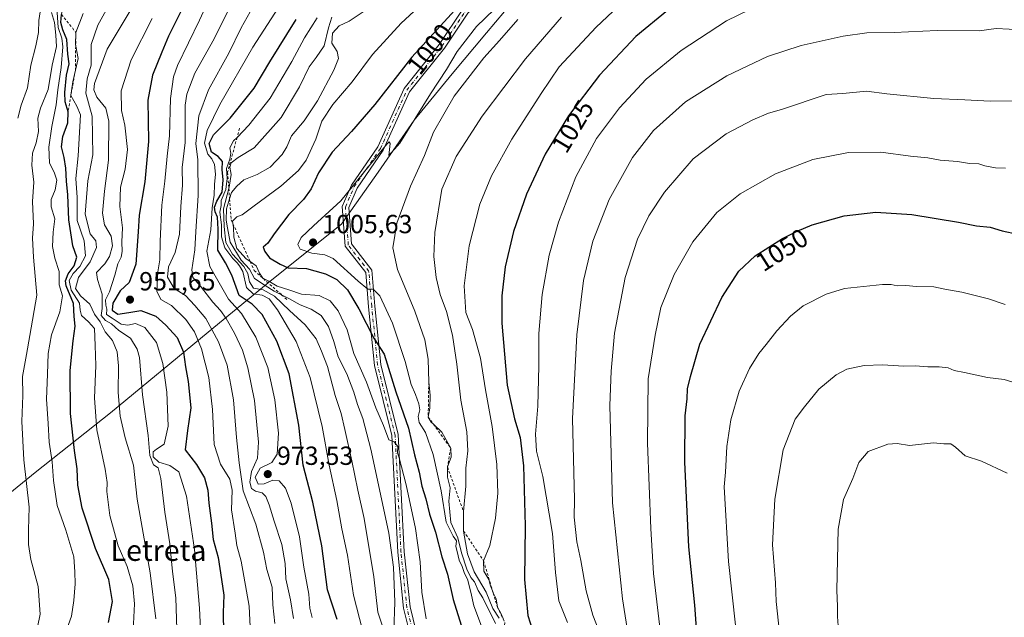
# Model space of a CAD drawing. Units: metres. Extents: x 637686 to 641133, y 4752947 to 4755329.
# Drawn here: x 640475 to 640851, y 4754343 to 4754572 of the extents above; entities that cross this region are included whole.
import ezdxf
from ezdxf.enums import TextEntityAlignment as Align

# ---------------------------------------------------------------- set-up
doc = ezdxf.new("R2010")
doc.units = ezdxf.units.M
doc.header["$MEASUREMENT"] = 0
doc.linetypes.add('DGN Style 2', pattern=[1.648017, 0.98881, -0.659207])
doc.linetypes.add('DGN Style 4', pattern=[2.638475, 1.318413, -0.659207, 0.001648, -0.659207])
for name, color, linetype, lineweight in [('Camino Cxs', 7, 'Continuous', 0), ('Camino eje', 30, 'DGN Style 4', 13), ('Curva de nivel maestra', 30, 'Continuous', 30), ('Curva de nivel normal', 30, 'Continuous', 0), ('Escarpado lineal', 30, 'DGN Style 2', 0), ('Municipio', 91, 'Continuous', 13), ('Municipio CxS', 4, 'Continuous', 0), ('Punto de cota en terreno', 7, 'Continuous', 0), ('Roquedo CxS', 135, 'Continuous', 0), ('Rótulo de curva de nivel directora', 7, 'Continuous', 0), ('Rótulo de punto de cota en terreno', 7, 'Continuous', 0), ('Texto cartográfico', 7, 'Continuous', 0)]:
    doc.layers.add(name, color=color, linetype=linetype, lineweight=lineweight)
doc.styles.add('Style-Arial', font='txt')

# ---------------------------------------------------------------- blocks, each defined once
blk = doc.blocks.new('5PATER')
at = {"layer": 'Roquedo CxS', "linetype": 'Continuous', "lineweight": 0}
h = blk.add_hatch(color=51, dxfattribs=at)
edge = h.paths.add_edge_path()
edge.add_ellipse((0, 0), major_axis=(-0.11, -0.111), ratio=0.999422, start_angle=0, end_angle=360)

msp = doc.modelspace()

# ---------------------------------------------------------------- linework, layer by layer
at = {"layer": 'Camino Cxs', "color": 7, "linetype": 'Continuous', "lineweight": 0}
for points in [[(640625.0837, 4754333.3443, 997.3681), (640621.7669, 4754346.6119, 1002.6486), (640619.5189, 4754367.9667, 1005.7011), (640617.2879, 4754412.5863, 1008.0463), (640610.5895, 4754439.3801, 1005.7261), (640608.3443, 4754461.8323, 1012.2189), (640607.2563, 4754474.8899, 1016.2038), (640599.4301, 4754484.9521, 1013.5398), (640598.2609, 4754500.1517, 1017.2637), (640601.7815, 4754508.3667, 1020.336), (640611.8469, 4754522.9053, 1022.4094), (640621.9233, 4754545.2977, 1019.7399), (640635.3991, 4754562.1425, 1020.8495), (640644.3573, 4754575.5797, 1017.7485), (640670.1439, 4754604.7297, 1019.9358), (640696.9565, 4754631.5423, 1018.7395), (640738.3349, 4754680.7489, 1013.786), (640785.3941, 4754722.2061, 1011.7222), (640812.3477, 4754741.2983, 1009.595), (640828.2629, 4754749.2557, 1007.1274), (640845.2515, 4754751.5209, 1010.3513), (640867.5467, 4754753.7503, 1010.6652)], [(640625.0837, 4754333.3443, 997.3681), (640621.7669, 4754346.6119, 1002.6486), (640619.5189, 4754367.9667, 1005.7011), (640617.2879, 4754412.5863, 1008.0463), (640610.5895, 4754439.3801, 1005.7261), (640608.3443, 4754461.8323, 1012.2189), (640607.2563, 4754474.8899, 1016.2038), (640599.4301, 4754484.9521, 1013.5398), (640598.2609, 4754500.1517, 1017.2637), (640601.7815, 4754508.3667, 1020.336), (640611.8469, 4754522.9053, 1022.4094), (640621.9233, 4754545.2977, 1019.7399), (640635.3991, 4754562.1425, 1020.8495), (640644.3573, 4754575.5797, 1017.7485), (640670.1439, 4754604.7297, 1019.9358), (640696.9565, 4754631.5423, 1018.7395), (640738.3349, 4754680.7489, 1013.786), (640785.3941, 4754722.2061, 1011.7222), (640812.3477, 4754741.2983, 1009.595), (640828.2629, 4754749.2557, 1007.1274), (640845.2515, 4754751.5209, 1010.3513), (640867.5467, 4754753.7503, 1010.6652)], [(640867.9473, 4754751.3181, 1010.2938), (640845.5365, 4754749.0771, 1010.4212), (640828.9955, 4754746.8715, 1007.6847), (640813.6161, 4754739.1821, 1009.2733), (640786.9225, 4754720.2741, 1012.202), (640740.0991, 4754679.0247, 1015.5729), (640698.7711, 4754629.8779, 1018.323), (640671.9365, 4754603.0435, 1020.8605), (640646.3111, 4754574.0755, 1017.2795), (640637.3867, 4754560.6891, 1019.3281), (640624.0389, 4754544.0041, 1018.8274), (640613.9977, 4754521.6903, 1022.6468), (640603.9451, 4754507.1701, 1020.1732), (640600.7599, 4754499.7379, 1016.6451), (640601.8261, 4754485.8785, 1016.8468), (640609.6471, 4754475.8229, 1018.0927), (640610.7941, 4754462.0569, 1012.2466), (640613.0195, 4754439.8031, 1005.6999), (640619.7329, 4754412.9495, 1007.4182), (640621.9725, 4754368.1571, 1004.0834), (640624.1953, 4754347.0411, 1003.5733), (640627.5843, 4754333.4851, 1000.2161)], [(640867.9473, 4754751.3181, 1010.2938), (640845.5365, 4754749.0771, 1010.4212), (640828.9955, 4754746.8715, 1007.6847), (640813.6161, 4754739.1821, 1009.2733), (640786.9225, 4754720.2741, 1012.202), (640740.0991, 4754679.0247, 1015.5729), (640698.7711, 4754629.8779, 1018.323), (640671.9365, 4754603.0435, 1020.8605), (640646.3111, 4754574.0755, 1017.2795), (640637.3867, 4754560.6891, 1019.3281), (640624.0389, 4754544.0041, 1018.8274), (640613.9977, 4754521.6903, 1022.6468), (640603.9451, 4754507.1701, 1020.1732), (640600.7599, 4754499.7379, 1016.6451), (640601.8261, 4754485.8785, 1016.8468), (640609.6471, 4754475.8229, 1018.0927), (640610.7941, 4754462.0569, 1012.2466), (640613.0195, 4754439.8031, 1005.6999), (640619.7329, 4754412.9495, 1007.4182), (640621.9725, 4754368.1571, 1004.0834), (640624.1953, 4754347.0411, 1003.5733), (640627.5843, 4754333.4851, 1000.2161)]]:
    msp.add_polyline3d(points, dxfattribs=at)
at = {"layer": 'Camino eje', "color": 30, "linetype": 'DGN Style 4', "lineweight": 13}
msp.add_polyline3d([(640626.3341, 4754333.4147, 998.7597), (640622.9811, 4754346.8265, 1002.955), (640620.7457, 4754368.0619, 1004.8832), (640618.5105, 4754412.7679, 1007.8877), (640611.8045, 4754439.5917, 1005.3856), (640609.5693, 4754461.9447, 1012.2175), (640608.4517, 4754475.3565, 1017.1339), (640600.6281, 4754485.4153, 1015.1575), (640599.5103, 4754499.9449, 1016.9683), (640602.8633, 4754507.7685, 1020.3661), (640612.9223, 4754522.2979, 1022.4754), (640622.9811, 4754544.6509, 1019.2501), (640636.3929, 4754561.4157, 1020.1644), (640645.3341, 4754574.8275, 1017.443), (640671.0401, 4754603.8865, 1020.4477), (640697.8637, 4754630.7101, 1018.4809), (640739.2169, 4754679.8869, 1014.7484), (640786.1583, 4754721.2401, 1011.9447), (640812.9819, 4754740.2401, 1009.4366), (640828.6291, 4754748.0637, 1007.3382), (640845.3939, 4754750.2989, 1010.3899), (640867.7469, 4754752.5343, 1010.9905)], dxfattribs=at)
at = {"layer": 'Curva de nivel maestra', "color": 30, "linetype": 'Continuous', "lineweight": 30, "flags": 128}
for points, elevation in [([(640649.48, 4754584.2501), (640624.92, 4754557.3001), (640610.7, 4754539.2001), (640601.87, 4754528.8801), (640594.48, 4754520.9501), (640589.28, 4754512.9801), (640586.42, 4754506.9601), (640583.47, 4754502.7701), (640577.96, 4754497.1501), (640572.26, 4754489.6501), (640569.84, 4754486.1301), (640568.04, 4754484.5401), (640568.67, 4754482.9601), (640570.54, 4754480.5201), (640574.53, 4754478.0401), (640577.62, 4754476.7501), (640584.6, 4754476.3901), (640587.81, 4754475.6001), (640591.97, 4754474.3901), (640596.29, 4754472.2401), (640600.29, 4754468.3501), (640604.67, 4754461.0601), (640610.38, 4754449.8301), (640614.35, 4754443.7501), (640618.74, 4754429.2601), (640623.59, 4754415.3601), (640625.94, 4754405.2301), (640627.69, 4754398.5301), (640628.77, 4754393.2401), (640630.2, 4754388.4401), (640631.67, 4754382.5801), (640633.96, 4754375.6101), (640636.36, 4754366.1901), (640638.51, 4754359.5501), (640640.64, 4754349.9601), (640644.39, 4754338.0801)], 1000), ([(640539.42, 4754580.4601), (640531.92, 4754565.2601), (640529.39, 4754559.1701), (640525.8, 4754550.3501), (640523.96, 4754540.7401), (640524.23, 4754525.0601), (640522.93, 4754509.6201), (640520.68, 4754496.7901), (640520.32, 4754490.4401), (640519.43, 4754478.0601), (640516.9, 4754471.1501), (640513.51, 4754467.8701), (640510.6, 4754463.2001), (640510.38, 4754460.5101), (640512.57, 4754459.0001), (640516.8, 4754459.5801), (640521.29, 4754460.4101), (640527.11, 4754458.2301), (640530.95, 4754454.7301), (640535.29, 4754450.1101), (640537.63, 4754444.5101), (640538.38, 4754438.8801), (640539.49, 4754433.2201), (640540.4, 4754423.2201), (640539.19, 4754414.5501), (640538.35, 4754407.0601), (640542.58, 4754401.5701), (640545.67, 4754396.4701), (640546.91, 4754391.7001), (640547.31, 4754386.6801), (640548.34, 4754379.1101), (640548.97, 4754372.8201), (640550.92, 4754365.9701), (640552.23, 4754357.5101), (640553.12, 4754351.5901), (640552.84, 4754344.9801), (640552.9, 4754337.1501)], 950), ([(640508.96, 4754341.0501), (640510.55, 4754349.1701), (640509.07, 4754357.5401), (640504.04, 4754369.4201), (640498.93, 4754384.8601), (640497.26, 4754393.5901), (640497.05, 4754399.8401), (640495.97, 4754406.9001), (640494.46, 4754421.0301), (640494.39, 4754437.5001), (640495.48, 4754448.8201), (640496.32, 4754454.3401), (640495.88, 4754458.1201), (640495.65, 4754463.1001), (640492.8, 4754469.8701), (640492.59, 4754471.6701), (640493.56, 4754474.3601), (640495.88, 4754477.4701), (640496.84, 4754480.8201), (640495.32, 4754485.0501), (640493.8, 4754495.1001), (640493.51, 4754504.6101), (640493, 4754509.7701), (640492.71, 4754514.8201), (640492.1, 4754518.8701), (640491.04, 4754522.9801), (640491.55, 4754526.9701), (640493.5, 4754532.1401), (640493.54, 4754536.3001), (640492.46, 4754540.1501), (640492.28, 4754543.6901), (640492.99, 4754550.4201), (640493.96, 4754554.7201), (640493.47, 4754558.3501), (640493.04, 4754563.9401), (640491.6, 4754567.7301), (640490.79, 4754570.5501), (640491.06, 4754573.5401)], 925), ([(640722.6, 4754575.1301), (640710.42, 4754565.1601), (640696.6, 4754550.3801), (640684.71, 4754534.8301), (640675.87, 4754520.2001), (640668.66, 4754504.8701), (640663.68, 4754490.5401), (640660.53, 4754477.0601), (640659.33, 4754465.9601), (640659.33, 4754455.5001), (640661.38, 4754431.8601), (640664.14, 4754418.9101), (640666.23, 4754411.8901), (640667.62, 4754401.0601), (640668.16, 4754378.0501), (640667.99, 4754357.6101), (640669.19, 4754343.7801), (640671.02, 4754338.1201)], 1025), ([(640596.39, 4754342.2401), (640592.62, 4754353.6401), (640590.46, 4754370.4101), (640587.07, 4754387.0701), (640583.4, 4754401.2101), (640581.74, 4754416.5601), (640578, 4754436.2201), (640573.34, 4754448.6601), (640567.72, 4754458.8801), (640563.87, 4754462.8301), (640558.98, 4754466.1801), (640556.12, 4754473.9301), (640553.67, 4754478.6001), (640550.81, 4754483.4301), (640550.86, 4754491.5101), (640550.64, 4754496.1301), (640549.77, 4754498.1001), (640549.52, 4754499.8801), (640550.43, 4754502.1701), (640552.44, 4754505.6301), (640552.86, 4754510.3401), (640552.4, 4754514.3501), (640552.52, 4754517.3001), (640550.84, 4754519.2901), (640548.39, 4754520.9801), (640547.52, 4754524.2901), (640549.07, 4754527.5801), (640555.54, 4754533.9601), (640564.61, 4754545.3501), (640570.6, 4754555.4801), (640580.64, 4754571.6801)], 975), ([(640734.52, 4754326.6801), (640733.02, 4754347.7801), (640730.7, 4754370.1001), (640729.15, 4754402.4201), (640729.36, 4754420.0601), (640730.1, 4754426.6001), (640730.2, 4754430.4401), (640731.36, 4754435.2001), (640734.92, 4754447.5601), (640743.31, 4754465.3401), (640749.8, 4754475.4501), (640756.03, 4754481.2301), (640766.49, 4754487.8701), (640772.15, 4754490.6801), (640777.82, 4754493.1901), (640790.03, 4754496.5501), (640802.14, 4754498.0401), (640815.9, 4754497.0701), (640833.77, 4754494.1001), (640840.59, 4754492.7501), (640845.82, 4754492.3101), (640850.41, 4754490.8101), (640856.38, 4754489.6301)], 1050)]:
    msp.add_lwpolyline(points, dxfattribs=dict(at, elevation=elevation))
at = {"layer": 'Curva de nivel normal', "color": 30, "linetype": 'Continuous', "lineweight": 0, "flags": 128}
for points, elevation in [([(640576.13, 4754782.17), (640568.36, 4754771.58), (640561.38, 4754763.51), (640547.8, 4754741.9), (640540.02, 4754731.06), (640532.84, 4754722.23), (640523.21, 4754705.01), (640505.36, 4754664.52), (640496.8, 4754642.66), (640489.54, 4754623.74), (640487.19, 4754614.83), (640486.08, 4754604.06), (640483.86, 4754597.64), (640481.09, 4754592.72), (640480.97, 4754588.2), (640482.88, 4754582.86), (640483.38, 4754577.86), (640482.38, 4754571.25), (640482.21, 4754566.66), (640481.28, 4754561.56), (640479.35, 4754554.18), (640478.06, 4754545.47), (640475.63, 4754538.93), (640474.38, 4754533.98)], 910), ([(640630.4, 4754342.5), (640628.72, 4754352.65), (640628.06, 4754364.35), (640626.3, 4754377.06), (640622.75, 4754393.78), (640620.9, 4754400.6), (640620.1, 4754404.12), (640619.44, 4754405.92), (640619.58, 4754408.43), (640618.08, 4754410.13), (640616.12, 4754410.94), (640614.07, 4754416.4), (640611.09, 4754423.24), (640607.54, 4754432.99), (640602.74, 4754444.01), (640600.21, 4754453.03), (640596.76, 4754460.22), (640593.64, 4754464.1), (640589.47, 4754466.18), (640582.77, 4754466.57), (640577.9, 4754468.24), (640573.38, 4754469.73), (640570.21, 4754471.66), (640568.154, 4754472.5758), (640568.01, 4754472.64), (640567.913, 4754472.7899), (640566.69, 4754474.68), (640565.38, 4754477.48), (640563.1185, 4754479.0743), (640561.55, 4754480.18), (640558.09, 4754484.1), (640556.88, 4754488.46), (640556.72, 4754492.21), (640556.5252, 4754493.5915), (640556.39, 4754494.55), (640558.05, 4754496.24), (640560.09, 4754496.9), (640564.09, 4754500.03), (640574.81, 4754507.92), (640581.64, 4754513.87), (640584.53, 4754517.87), (640588.17, 4754525.91), (640590.52, 4754532.74), (640594.75, 4754539.18), (640602.08, 4754547.8), (640609.85, 4754558.26), (640620.82, 4754570.19), (640645.24, 4754592.89)], 995), ([(640563.6, 4754328.84), (640562.74, 4754347.3), (640559.69, 4754364.6), (640558.07, 4754370.54), (640557.4, 4754375.31), (640555.99, 4754384.16), (640556.24, 4754391.68), (640555.38, 4754395.96), (640551.77, 4754401.69), (640549.32, 4754409.11), (640548.74, 4754422.6), (640547.36, 4754434.74), (640544.5, 4754445.72), (640541.86, 4754452.25), (640538.58, 4754456.98), (640533.1, 4754462.29), (640529, 4754464.64), (640527.46, 4754467.83), (640527.89, 4754475.18), (640528.63, 4754479.75), (640528.7, 4754486.95), (640529.38, 4754500.69), (640530.48, 4754509.85), (640531.38, 4754519.35), (640532.27, 4754527.18), (640532.65, 4754541.45), (640533.85, 4754549.68), (640535.37, 4754554), (640543.73, 4754571.39), (640552.63, 4754590.91)], 955), ([(640581.26, 4754587.52), (640564.13, 4754561.12), (640551.59, 4754539.2), (640546.66, 4754529.2), (640545.68, 4754524.36), (640546.96, 4754520.17), (640548.42, 4754518.36), (640549.54, 4754516.21), (640549.83, 4754512.54), (640549.54, 4754508.54), (640549.42, 4754504.54), (640548.61, 4754499.62), (640548.1, 4754491.17), (640546.58, 4754483.04), (640547.71, 4754477.16), (640554.82, 4754464.78), (640559.77, 4754459.29), (640565.29, 4754450.17), (640569.81, 4754438.61), (640572.54, 4754426.23), (640573.92, 4754413.55), (640573.47, 4754405.49), (640571.39, 4754402.3), (640566.99, 4754400.15), (640565.03, 4754396.69), (640566.15, 4754393.96), (640568.42, 4754394.06), (640571.76, 4754395.58), (640574.21, 4754395.23), (640576.6, 4754392.45), (640578.77, 4754386.79), (640581.94, 4754373.87), (640583.67, 4754362.29), (640585.56, 4754351.89), (640585.91, 4754346.64), (640586.77, 4754342.98)], 970), ([(640659.82, 4754342.65), (640658.72, 4754344.99), (640657.59, 4754347.0101), (640657.07, 4754350.19), (640655.9694, 4754352.4295), (640655.92, 4754352.53), (640655, 4754355.15), (640654.36, 4754357.53), (640652.4, 4754360.69), (640652.3, 4754364.7001), (640654.73, 4754370.6), (640656.81, 4754380.96), (640657.69, 4754390.58), (640657.36, 4754401.48), (640655.62, 4754416.08), (640652.98, 4754430.09), (640651.11, 4754442.19), (640648.06, 4754453.12), (640645.53, 4754459.6), (640644.9, 4754469.84), (640646.86, 4754485.15), (640650.89, 4754501.02), (640655.27, 4754511.89), (640663.16, 4754525.83), (640674.25, 4754543.32), (640681.24, 4754553.48), (640695.35, 4754568.71), (640712.36, 4754584.89)], 1020), ([(640489.53, 4754328.56), (640494.89, 4754343.56), (640495.69, 4754349.56), (640496.24, 4754355.87), (640496.14, 4754360.54), (640495.72, 4754366.19), (640492.66, 4754376.45), (640489.42, 4754385.87), (640487.92, 4754395.37), (640487.45, 4754402.56), (640486.3, 4754410.08), (640485.92, 4754417.24), (640485.29, 4754426.54), (640485.75, 4754436.07), (640485.88, 4754443.89), (640487.26, 4754451.14), (640490.46, 4754459.85), (640491.37, 4754465.99), (640490.11, 4754470.22), (640490.18, 4754475.29), (640488.49, 4754480.38), (640487.62, 4754484.88), (640487.9, 4754490.36), (640488.43, 4754495.49), (640487.1, 4754500.03), (640487.04, 4754502.87), (640488.61, 4754506.54), (640489.19, 4754510.21), (640488.4, 4754512.87), (640486.44, 4754516.87), (640486.24, 4754522.86), (640487.38, 4754530.76), (640489.06, 4754538.98), (640489.61, 4754544.71), (640490.87, 4754553.3), (640491.58, 4754561.15), (640491.1, 4754564.48), (640489.71, 4754568.53), (640489.02, 4754580.2)], 920), ([(640511.22, 4754580.86), (640504.9, 4754569.53), (640502.4, 4754562.02), (640502.43, 4754554.24), (640500.89, 4754549), (640500.29, 4754543.52), (640502.7, 4754534.62), (640502.95, 4754519.86), (640501.16, 4754509.95), (640500.12, 4754497.28), (640502.05, 4754489.66), (640504.19, 4754487.01), (640504.38, 4754484.49), (640501.93, 4754478.97), (640497.47, 4754472.95), (640496.44, 4754468.81), (640498.27, 4754466.05), (640501.84, 4754462.76), (640503.63, 4754458.93), (640505.82, 4754456.06), (640507.76, 4754452.22), (640510.47, 4754448.86), (640512.29, 4754444.65), (640512.86, 4754439.22), (640512.72, 4754429.09), (640513.45, 4754420.04), (640515.4, 4754411.76), (640518.54, 4754401.3), (640519.96, 4754388.2), (640524.95, 4754360.09), (640527.04, 4754342.51)], 935), ([(640579.66, 4754342.63), (640578.54, 4754349.79), (640576.75, 4754357.8), (640576.45, 4754363.63), (640575.27, 4754370.99), (640572.24, 4754379.88), (640570.44, 4754386.05), (640569.15, 4754389.28), (640567.72, 4754390.73), (640565.18, 4754391.36), (640563.68, 4754392.35), (640563.02, 4754394.8), (640563.67, 4754398.88), (640565.94, 4754403.98), (640566.32, 4754410.05), (640564.72, 4754426.04), (640562.29, 4754438.53), (640560.2, 4754445.19), (640557.2, 4754451.66), (640553.94, 4754457.39), (640551.81, 4754460.37), (640548.91, 4754463.52), (640544.17, 4754469.66), (640541.23, 4754473.01), (640540.83, 4754475.99), (640541.96, 4754483.54), (640542.32, 4754490.54), (640543.23, 4754504.41), (640543.12, 4754518.01), (640542.4, 4754524.22), (640543.47, 4754534.82), (640547.23, 4754544.71), (640554.99, 4754558.82), (640559.69, 4754568.51), (640564.32, 4754576.66)], 965), ([(640487.2, 4754574.36), (640488.33, 4754570.43), (640488.88, 4754565.64), (640489.07, 4754561.32), (640487.47, 4754554.12), (640485.88, 4754544.92), (640483.01, 4754537.77), (640482.04, 4754533.92), (640482.2, 4754528.87), (640481.38, 4754524.54), (640479.92, 4754520.54), (640479.66, 4754516.01), (640480.43, 4754509.43), (640479.91, 4754502.01), (640480.29, 4754493.49), (640479.94, 4754488), (640480.36, 4754480.82), (640481.56, 4754466.21), (640478.88, 4754450.88), (640477.72, 4754443.55), (640476.13, 4754435.22), (640476.24, 4754427.88), (640475.84, 4754417.91), (640476.66, 4754403.34), (640478.62, 4754385.25), (640478.43, 4754376.55), (640478.42, 4754370.89), (640479.38, 4754365.23), (640482.14, 4754354.89), (640482.86, 4754344.34), (640480.8, 4754334.35)], 915), ([(640499.37, 4754573.92), (640496.52, 4754566.7101), (640496.33, 4754562.04), (640496.4505, 4754561.4224), (640497.36, 4754556.76), (640496.33, 4754552.2601), (640495.38, 4754547.77), (640494.6647, 4754542.7337), (640494.64, 4754542.56), (640496.85, 4754538.56), (640498.26, 4754535.18), (640497.42, 4754519.52), (640496.55, 4754510.79), (640497.06, 4754503.53), (640496.98, 4754494.79), (640499.66, 4754486.98), (640500.21, 4754481.34), (640498.06, 4754477.19), (640495.46, 4754474.5), (640493.94, 4754471.85), (640494.79, 4754468.1), (640497.89, 4754463.2), (640498.2, 4754460.52), (640498.68, 4754458.42), (640501.32, 4754456.09), (640503.69, 4754453.56), (640503.88, 4754446.98), (640504.17, 4754439.37), (640503.67, 4754426.84), (640504.51, 4754414.83), (640507.69, 4754399.78), (640508.5, 4754394.6), (640508.31, 4754391.18), (640509.55, 4754381.98), (640512.73, 4754370.36), (640516.09, 4754362.48), (640518.31, 4754355.1), (640518.94, 4754348.25), (640518.37, 4754338.07)], 930), ([(640517.28, 4754574.92), (640508.43, 4754560.27), (640503.6, 4754547.14), (640503.33, 4754544.73), (640504.48, 4754541.92), (640508, 4754537.77), (640509.15, 4754532.72), (640508.97, 4754517.92), (640507.44, 4754505.97), (640506.65, 4754497.56), (640507.51, 4754493.18), (640509.97, 4754488.83), (640510.56, 4754485.06), (640509.43, 4754481.02), (640507.54, 4754478.27), (640504.43, 4754474.98), (640504.83, 4754472.23), (640506.57, 4754466.63), (640506.6, 4754461.21), (640506.25, 4754458.48), (640507.82, 4754456.51), (640510.1, 4754455.25), (640512.94, 4754452.73), (640517.39, 4754449.76), (640519.94, 4754445.62), (640520.78, 4754442.41), (640522.04, 4754428.1), (640524.18, 4754412.55), (640524.83, 4754404.92), (640526.18, 4754401.37), (640527.92, 4754400.26), (640528.95, 4754396.22), (640530.54, 4754383.32), (640532.41, 4754371.16), (640533.46, 4754360.6), (640534.67, 4754350.56), (640535.33, 4754330.5)], 940), ([(640572.59, 4754340.79), (640571.8, 4754347.82), (640571.47, 4754354.64), (640569.55, 4754361.36), (640568.22, 4754368.02), (640565.26, 4754378.72), (640560.46, 4754391.42), (640558.98, 4754402.11), (640557.96, 4754411.88), (640556.75, 4754426.22), (640554.3, 4754439.45), (640551.02, 4754448.44), (640546.17, 4754457.29), (640541.99, 4754462.35), (640538.37, 4754466.11), (640534.11, 4754468.8), (640531.53, 4754473.1), (640531.89, 4754477.03), (640534.51, 4754482.54), (640536.08, 4754489.6), (640536.63, 4754500.12), (640537.28, 4754508.27), (640537.2, 4754515.01), (640538.26, 4754524.61), (640538.23, 4754538.83), (640538.91, 4754543.1), (640541.98, 4754551.07), (640549.33, 4754564.2), (640555.08, 4754575.88)], 960), ([(640618.07, 4754337.89), (640618.38, 4754348.9), (640617.95, 4754362.32), (640616.16, 4754375.3), (640612.87, 4754390.16), (640609.26, 4754407.33), (640606.15, 4754419.1), (640604.09, 4754424.4), (640602.73, 4754429.18), (640600.07, 4754436.24), (640596.74, 4754442.66), (640595.04, 4754448.58), (640593.09, 4754454.26), (640590.22, 4754458.49), (640586.45, 4754460.88), (640582.22, 4754462.55), (640577.9, 4754465), (640575.1186, 4754466.3882), (640572.33, 4754467.78), (640568.83, 4754469.91), (640564.84, 4754472.6), (640562.92, 4754476.17), (640559.7, 4754479.6), (640555.44, 4754486.47), (640554.43, 4754491.94), (640553.91, 4754494.87), (640554.06, 4754499.24), (640555.256, 4754503.0917), (640556.01, 4754505.52), (640558.09, 4754507.91), (640560.76, 4754510.4), (640565.83, 4754512.37), (640570.73, 4754515.2), (640575.33, 4754520.05), (640577.11, 4754522.97), (640578.92, 4754527.15), (640583.75, 4754532.96), (640588.8, 4754540.49), (640595.08, 4754552.25), (640596.82, 4754556.67), (640596.41, 4754559.39), (640594.38, 4754562.54), (640594.52, 4754566.46), (640597.14, 4754569.19), (640600.98, 4754570.96), (640608.18, 4754575.87)], 990), ([(640651.53, 4754339.68), (640648.61, 4754347.42), (640647.5, 4754352.65), (640646.22, 4754357.7), (640644.99, 4754359.8), (640644.09, 4754362.46), (640642.92, 4754364.96), (640642.24, 4754368.27), (640641.65, 4754370.12), (640641.9, 4754372.37), (640640.69, 4754374.16), (640638.05, 4754379.52), (640636.13, 4754391.45), (640633.08, 4754405.28), (640630.07, 4754413.72), (640627.71, 4754417.52), (640627.34, 4754419.81), (640627.92, 4754422.39), (640627.61, 4754424.7), (640626.33, 4754428.26), (640624.66, 4754432.08), (640622.3, 4754440.85), (640617.52, 4754455.54), (640612.66, 4754466.03), (640610.08, 4754468.51), (640608.08, 4754468.57), (640604.42, 4754471.59), (640594.78, 4754480.32), (640591.66, 4754481.69), (640586.66, 4754482.34), (640582.22, 4754483.9), (640581.33, 4754485.67), (640582.64, 4754488.24), (640587.31, 4754492.82), (640597.8, 4754502.28), (640612.91, 4754521.05), (640615.45, 4754524.13), (640616.27, 4754524.89), (640616.63, 4754524.24), (640616.16, 4754519.62), (640620.27, 4754524.42), (640631.98, 4754543.2), (640638.2, 4754552.53), (640642.26, 4754559.46), (640649.6, 4754568.97), (640656.4, 4754575.48)], 1005), ([(640684.38, 4754341.08), (640681.09, 4754349.39), (640679.78, 4754360.24), (640678.64, 4754375.14), (640674.99, 4754396.92), (640672.59, 4754406.66), (640672.2, 4754413.17), (640673.02, 4754423.86), (640673.47, 4754439.22), (640673.39, 4754451.55), (640674.71, 4754466.54), (640677.43, 4754481.54), (640680.97, 4754494.21), (640687.52, 4754511.54), (640695.43, 4754526.12), (640704.27, 4754537.93), (640714.4, 4754548.81), (640727.74, 4754559.8), (640745.06, 4754571.09), (640753.73, 4754575.3)], 1030), ([(640525.7, 4754572.03), (640517.65, 4754556.23), (640513.88, 4754544.32), (640513.93, 4754536.84), (640515.21, 4754531.23), (640516.22, 4754521.88), (640515.42, 4754514.47), (640513.58, 4754507.6), (640513.35, 4754500.16), (640514.29, 4754491.97), (640514.03, 4754486.65), (640514.24, 4754482.93), (640513.85, 4754480.76), (640512.54, 4754478.26), (640511.43, 4754473.87), (640509.32, 4754467.54), (640507.91, 4754464.49), (640507.92, 4754462.45), (640508.41, 4754460.92), (640508.29, 4754458.86), (640510.39, 4754457.41), (640513.86, 4754455.2), (640516.34, 4754454.84), (640519.35, 4754455.48), (640522.83, 4754453.94), (640527.32, 4754448.16), (640529.77, 4754440.08), (640531.31, 4754429.14), (640531.8, 4754416.11), (640530.22, 4754409.33), (640527.28, 4754407.33), (640526.1, 4754406.33), (640526.08, 4754404.5), (640528.25, 4754402.44), (640532.47, 4754401.1), (640535.92, 4754398.71), (640538.74, 4754389.36), (640541.91, 4754369), (640542.6, 4754359.99), (640543.72, 4754346.56), (640545.31, 4754314.56)], 945), ([(640606.08, 4754338.17), (640602.63, 4754351.52), (640600.3, 4754366.89), (640598.21, 4754376.98), (640596.25, 4754387.72), (640593.26, 4754401.2), (640590.66, 4754416.02), (640586.03, 4754434.78), (640580.66, 4754448.49), (640573.51, 4754460.63), (640570.36, 4754464.81), (640567.76, 4754466.21), (640564.26, 4754466.71), (640561.72, 4754469.13), (640560.28, 4754475.24), (640559.03, 4754477.44), (640558.19, 4754478.64), (640556.55, 4754480.21), (640553.38, 4754484.36), (640552.16, 4754488.61), (640552.18, 4754493.15), (640551.59, 4754497.98), (640551.98, 4754500.58), (640552, 4754502.44), (640553.81, 4754506.59), (640554.34, 4754510.89), (640554.03, 4754514.62), (640555.3, 4754518.21), (640555.73, 4754520.54), (640555.36, 4754522.54), (640556.8, 4754525.2), (640558.1443, 4754526.5835), (640562.63, 4754531.2), (640570.76, 4754541.62), (640579.04, 4754555.56), (640583.82, 4754564.62), (640588.72, 4754572.23)], 980), ([(640614.26, 4754337.74), (640611.95, 4754345.1), (640610.43, 4754358.58), (640606.74, 4754380.88), (640604.28, 4754391.72), (640602.01, 4754402.92), (640599.25, 4754414.92), (640597.93, 4754421.03), (640595.58, 4754427.92), (640592.65, 4754438.92), (640590.42, 4754444.82), (640588.37, 4754449.5), (640584.19, 4754454.92), (640578.16, 4754460.38), (640572.43, 4754465.81), (640568.07, 4754468.24), (640564.34, 4754468.99), (640562.87, 4754471.37), (640562.28, 4754474.51), (640560.64, 4754477.2), (640556.35, 4754481.91), (640553.87, 4754486.44), (640553.17, 4754492.44), (640552.9, 4754499.21), (640554.965, 4754507.0739), (640555.09, 4754507.55), (640555.88, 4754512.42), (640555.35, 4754515.24), (640555.85, 4754516.78), (640558.54, 4754518.83), (640564.63, 4754522.61), (640575.03, 4754534.2), (640582.02, 4754545.86), (640585.66, 4754553.53), (640588.37, 4754557.14), (640591.37, 4754561.6), (640593.01, 4754568.49), (640594.3, 4754572.53)], 985), ([(640656.82, 4754340.79), (640652.01, 4754350.57), (640650.21, 4754353.37), (640648.78, 4754356.68), (640647.5, 4754358.34), (640645.9, 4754361.49), (640643.88, 4754367.72), (640642.51, 4754373.46), (640639.78, 4754379.38), (640639, 4754387.55), (640639.49, 4754392.58), (640638.53, 4754396.67), (640638.51, 4754400.5801), (640639.88, 4754404.28), (640639.74, 4754407.7801), (640636.36, 4754413.86), (640633.1105, 4754416.941), (640632.31, 4754417.7), (640631.15, 4754419.6501), (640631.77, 4754423.01), (640631.93, 4754428.07), (640631.36, 4754432.9501), (640631.1, 4754441.73), (640629.82, 4754449.22), (640626.08, 4754460.19), (640619.38, 4754476), (640617.62, 4754484.36), (640619.18, 4754493.75), (640624.33, 4754507.87), (640629.73, 4754519.66), (640633.15, 4754528.57), (640641.08, 4754542.29), (640652.41, 4754557.03), (640658.4, 4754563.62), (640665.4, 4754571.61)], 1010), ([(640658.25, 4754342.81), (640655.84, 4754346.5), (640653.33, 4754352.69), (640648.77, 4754360.42), (640646.21, 4754367.4), (640644.67, 4754376.0901), (640644.62, 4754383.5501), (640645.48, 4754393.22), (640645.58, 4754400.05), (640646.28, 4754406.75), (640645.88, 4754414.02), (640643.67, 4754426.12), (640642.13, 4754439.85), (640640.46, 4754450.9), (640638.13, 4754459.96), (640635.78, 4754466.54), (640634.16, 4754473.04), (640633.28, 4754481.08), (640633.69, 4754490.18), (640636.35, 4754506.74), (640641.77, 4754519.25), (640651.82, 4754534.72), (640668.27, 4754556.58), (640682.05, 4754572.53)], 1015), ([(640868.05, 4754567.12), (640848.1, 4754568.14), (640841.61, 4754567.26), (640825.57, 4754567.42), (640809.22, 4754566.7), (640798.71, 4754566.48), (640789.73, 4754565.32), (640773.7, 4754561.65), (640760.79, 4754557.55), (640745.26, 4754550.16), (640729.48, 4754540.18), (640717.18, 4754529.15), (640709.21, 4754518.86), (640700.34, 4754502.87), (640693.99, 4754486.87), (640690.51, 4754471.85), (640687.97, 4754451.05), (640686.27, 4754419.08), (640687.1, 4754388.16), (640686.91, 4754381.41), (640687.99, 4754371.89), (640689.5, 4754364.81), (640691.51, 4754353.22), (640693.99, 4754343.88), (640697.96, 4754333.89)], 1035), ([(640860.49, 4754540.56), (640845.89, 4754540.42), (640836.25, 4754540.99), (640824.3, 4754541.44), (640806.38, 4754543.2), (640798.63, 4754544.19), (640789.59, 4754543.41), (640783.2, 4754543), (640766.14, 4754537.2), (640761.14, 4754535.8), (640755.22, 4754533.3), (640744.94, 4754527.89), (640732.33, 4754518.43), (640721.47, 4754505.68), (640715.5, 4754496.54), (640711.18, 4754487.61), (640706.46, 4754473.06), (640702.29, 4754451.77), (640701.07, 4754437.16), (640700.59, 4754424.06), (640701.57, 4754386.88), (640705.44, 4754350.21), (640707.41, 4754337.16)], 1040), ([(640851.72, 4754514.86), (640847.91, 4754514.95), (640843.81, 4754515.67), (640841.54, 4754516.4), (640837.94, 4754516.58), (640833.36, 4754517.3), (640826.8, 4754517.85), (640822.1, 4754518.78), (640815.4, 4754519.35), (640804.13, 4754520.89), (640791.73, 4754520.76), (640778.06, 4754518.18), (640763.88, 4754512.58), (640750.35, 4754505.03), (640741.49, 4754497.81), (640732.32, 4754486.61), (640725.16, 4754474.21), (640720.08, 4754461.54), (640717.93, 4754450.94), (640715.16, 4754434.24), (640714.98, 4754409.71), (640716.24, 4754377), (640717.22, 4754359.89), (640721.05, 4754327.34)], 1045), ([(640851.66, 4754462.71), (640845.19, 4754464.89), (640835.09, 4754467.41), (640828.58, 4754468.57), (640824.33, 4754469.48), (640817.77, 4754469.59), (640813.59, 4754469.92), (640810.32, 4754469.83), (640808.05, 4754470.33), (640804.69, 4754470.27), (640790.23, 4754468.8), (640783.15, 4754466.66), (640774.44, 4754462.21), (640769.57, 4754458.21), (640764.3, 4754452.58), (640760.33, 4754447.37), (640757.51, 4754443.92), (640753.93, 4754438.22), (640749.94, 4754429.55), (640746.74, 4754418.55), (640745.31, 4754408.43), (640744.71, 4754398.55), (640744.19, 4754393), (640745.95, 4754364.37), (640748.5, 4754340.15)], 1055), ([(640765.32, 4754337.23), (640764.15, 4754349.19), (640763.86, 4754356.24), (640762.68, 4754370.82), (640763.55, 4754388.32), (640766.79, 4754407.07), (640771.42, 4754418.88), (640774.93, 4754423.57), (640780.45, 4754430.3), (640787.06, 4754435.78), (640791.06, 4754437.91), (640797.73, 4754439.35), (640804.72, 4754439.65), (640812.86, 4754439.14), (640817.3, 4754439.19), (640822.04, 4754438.88), (640826.41, 4754438.91), (640829.8, 4754438.41), (640832.15, 4754437.41), (640836.05, 4754436.66), (640844.89, 4754434.72), (640851.21, 4754434.04), (640858.77, 4754431.73)], 1060), ([(640852.4, 4754398.23), (640842.57, 4754402.74), (640836.3, 4754404.8), (640832.68, 4754408.18), (640830.79, 4754409.4), (640828.19, 4754409.44), (640824.16, 4754409.76), (640815.01, 4754408.73), (640810.31, 4754409.54), (640806.73, 4754409.25), (640799.31, 4754406.52), (640795.69, 4754402.24), (640793.35, 4754396.22), (640789.83, 4754388.12), (640787.81, 4754376.82), (640787.22, 4754353.53), (640787.51, 4754347.26), (640787.52, 4754343.39), (640787.93, 4754338.1)], 1065)]:
    msp.add_lwpolyline(points, dxfattribs=dict(at, elevation=elevation))
at = {"layer": 'Escarpado lineal', "color": 30, "linetype": 'DGN Style 2', "lineweight": 0}
for points in [[(640500.5081, 4754632.0982, 913.1584), (640494.24, 4754605.5601, 917.294), (640492.8886, 4754596.0549, 918.56), (640492.15, 4754590.8601, 918.0947), (640491.06, 4754573.5401, 919.282), (640496.52, 4754566.7101, 926.9608), (640496.4505, 4754561.4224, 927.1423), (640496.33, 4754552.2601, 927.1261), (640494.6647, 4754542.7337, 927.3243), (640493.54, 4754536.3001, 923.6886)], [(640559.09, 4754530.0401, 976.748), (640558.1443, 4754526.5835, 977.6859), (640554.51, 4754513.3001, 974.829), (640554.965, 4754507.0739, 976.5519), (640555.256, 4754503.0917, 979.0797), (640555.84, 4754495.1001, 983.4353), (640556.5252, 4754493.5915, 986.189), (640563.1185, 4754479.0743, 992.0651), (640564.66, 4754475.6801, 989.4057), (640567.913, 4754472.7899, 992.9704), (640568.154, 4754472.5758, 993.0313), (640575.1186, 4754466.3882, 991.097), (640577.21, 4754464.5301, 989.8931)], [(640631.36, 4754432.9501, 1008.7603), (640631.15, 4754419.6501, 1006.4607), (640633.1105, 4754416.941, 1007.9271), (640639.74, 4754407.7801, 1009.4426), (640638.51, 4754400.5801, 1007.4951), (640644.62, 4754383.5501, 1013.2277), (640644.67, 4754376.0901, 1011.724), (640652.3, 4754364.7001, 1017.5013), (640655.9694, 4754352.4295, 1015.2456), (640657.59, 4754347.0101, 1015.0012), (640660.46, 4754341.0301, 1015.5555), (640659.04, 4754334.8901, 1011.097), (640660.13, 4754331.9301, 1013.2831), (640663.76, 4754327.6401, 1016.1522), (640669.2, 4754322.2501, 1015.1867)]]:
    msp.add_polyline3d(points, dxfattribs=at)
at = {"layer": 'Municipio', "color": 91, "linetype": 'Continuous', "lineweight": 13, "flags": 128}
msp.add_lwpolyline([(640456.008, 4754378.179), (640480.99, 4754398.462), (640509.698, 4754421.284), (640547.03, 4754452.148), (640571.386, 4754472.155), (640597.988, 4754493.382), (640600.041, 4754496.288), (640612.052, 4754513.291), (640625.737, 4754533.188), (640640.259, 4754550.826), (640653.451, 4754566.515), (640670.671, 4754587.04)], dxfattribs=at)
msp.add_lwpolyline([(640456.008, 4754378.179), (640480.99, 4754398.462), (640509.698, 4754421.284), (640547.03, 4754452.148), (640571.386, 4754472.155), (640597.988, 4754493.382), (640600.041, 4754496.288), (640612.052, 4754513.291), (640625.737, 4754533.188), (640640.259, 4754550.826), (640653.451, 4754566.515), (640670.671, 4754587.04)], dxfattribs=at)
at = {"layer": 'Municipio CxS', "color": 4, "linetype": 'Continuous', "lineweight": 0, "flags": 128}
for points in [[(640670.671, 4754587.04), (640653.451, 4754566.515), (640640.259, 4754550.826), (640625.737, 4754533.188), (640612.052, 4754513.291), (640600.041, 4754496.288), (640597.988, 4754493.382), (640571.386, 4754472.155), (640547.03, 4754452.148), (640509.698, 4754421.284), (640480.99, 4754398.462), (640456.008, 4754378.179)], [(640456.008, 4754378.179), (640480.99, 4754398.462), (640509.698, 4754421.284), (640547.03, 4754452.148), (640571.386, 4754472.155), (640597.988, 4754493.382), (640600.041, 4754496.288), (640612.052, 4754513.291), (640625.737, 4754533.188), (640640.259, 4754550.826), (640653.451, 4754566.515), (640670.671, 4754587.04)]]:
    msp.add_lwpolyline(points, dxfattribs=at)

# ---------------------------------------------------------------- block references
at = {"layer": 'Punto de cota en terreno', "color": 7, "linetype": 'Continuous', "lineweight": 0, "xscale": 10, "yscale": 10, "zscale": 10}
for p in [(640587.14, 4754486.41, 1005.63), (640517.2, 4754464.55, 951.65), (640569.85, 4754397.84, 973.53)]:
    msp.add_blockref('5PATER', p, dxfattribs=at)

# ---------------------------------------------------------------- texts
at = {"layer": 'Rótulo de curva de nivel directora', "color": 7, "linetype": 'Continuous', "lineweight": 0, "style": 'Style-Arial'}
for s, rotation, p in [('1000', 51.845644, (640631.7968, 4754560.3407)), ('1025', 58.857974, (640686.3894, 4754530.7858)), ('1050', 32.407312, (640766.2916, 4754483.5582))]:
    msp.add_text(s, height=7, rotation=rotation, dxfattribs=at).set_placement(p, align=Align.MIDDLE_CENTER)
at = {"layer": 'Rótulo de punto de cota en terreno', "color": 7, "linetype": 'Continuous', "lineweight": 0, "style": 'Style-Arial'}
for s, p in [('1005,63', (640590.6678, 4754489.9378)), ('951,65', (640520.7278, 4754468.0778)), ('973,53', (640573.3778, 4754401.3678))]:
    msp.add_text(s, height=7, dxfattribs=at).set_placement(p)
at = {"layer": 'Texto cartográfico', "color": 7, "linetype": 'Continuous', "lineweight": 0, "style": 'Style-Arial'}
msp.add_text('Letreta', height=8, dxfattribs=at).set_placement((640528.1084, 4754368.6702), align=Align.MIDDLE_CENTER)

doc.saveas('drawing.dxf')
